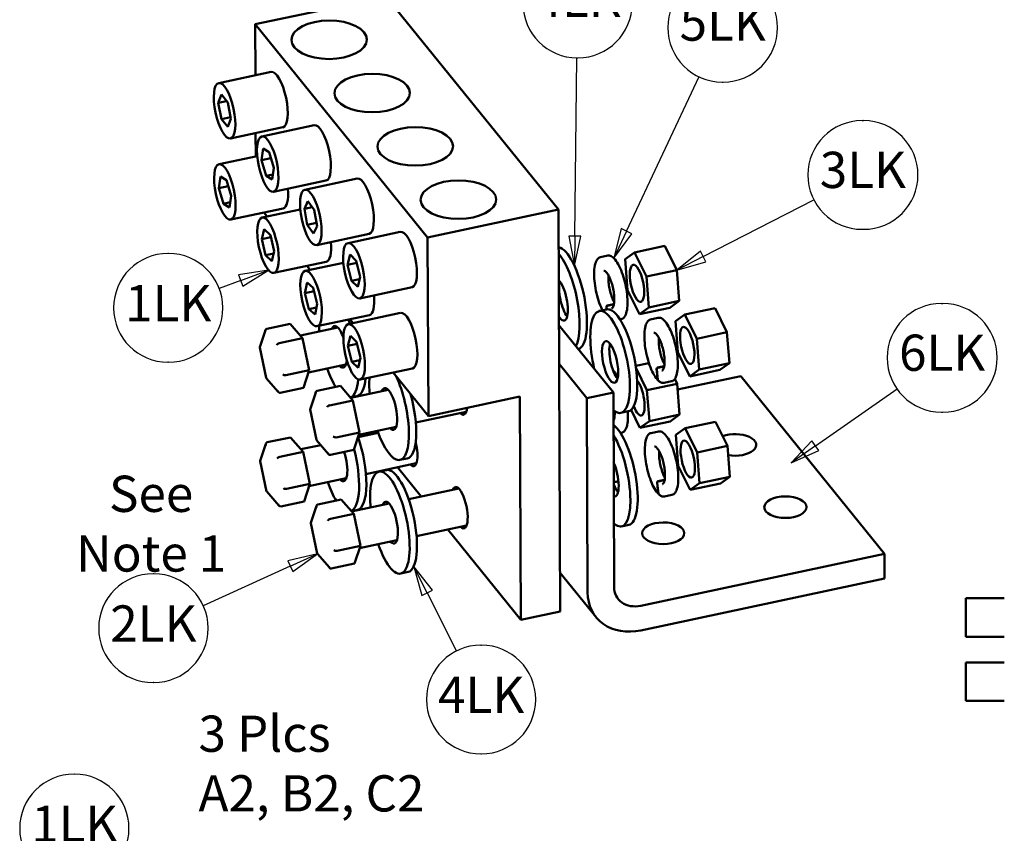
# Model space of a CAD drawing. Units: inches. Extents: x 0.5 to 67.5, y 1.5 to 42.5.
# Drawn here: x 18.1 to 31.1, y 15.9 to 26.6 of the extents above; entities that cross this region are included whole.
import ezdxf

# ---------------------------------------------------------------- set-up
doc = ezdxf.new("R2010")
doc.units = ezdxf.units.IN
doc.header["$LTSCALE"] = 4
doc.header["$MEASUREMENT"] = 0
doc.layers.add('Symbol (ANSI)', color=7, linetype='Continuous', lineweight=25)
doc.layers.add('Visible (ANSI)', color=7, linetype='Continuous', lineweight=50)
doc.styles.add('Note Text (ANSI)', font='tahoma.ttf')

# ---------------------------------------------------------------- blocks, each defined once
blk = doc.blocks.new('Balloon1')
at = {"layer": 'Symbol (ANSI)'}
for p, q in [((6.8458, 6.8111), (6.8494, 6.8111)), ((6.5288, 5.9572), (6.7695, 6.4688)), ((6.8458, 6.4511), (6.8494, 6.4511)), ((6.5109, 5.9656), (6.4869, 5.8681)), ((6.5288, 5.9572), (6.4869, 5.8681)), ((6.4869, 5.8681), (6.5466, 5.9488)), ((6.5466, 5.9488), (6.5109, 5.9656))]:
    blk.add_line(p, q, dxfattribs=at)
at = {"layer": 'Symbol (ANSI)', "flags": 128}
blk.add_lwpolyline([(6.5109, 5.9656), (6.4869, 5.8681), (6.5466, 5.9488), (6.5109, 5.9656)], dxfattribs=at)
at = {"layer": 'Symbol (ANSI)'}
for centre, start, end in [((6.8458, 6.6311), 90, 270), ((6.8494, 6.6311), 270, 90)]:
    blk.add_arc(centre, 0.18, start, end, dxfattribs=at)
blk.add_solid([(6.5109, 5.9656), (6.4869, 5.8681), (6.5466, 5.9488), (6.5109, 5.9656)], dxfattribs=at)
at = {"layer": 'Symbol (ANSI)', "insert": (6.8476, 6.6324), "char_height": 0.12, "attachment_point": 5, "style": 'Note Text (ANSI)'}
blk.add_mtext('5LK', dxfattribs=at)
blk = doc.blocks.new('Balloon2')
at = {"layer": 'Symbol (ANSI)'}
for p, q in [((7.3096, 6.3233), (7.3142, 6.3233)), ((6.7829, 5.8731), (7.1499, 6.0614)), ((7.3096, 5.9633), (7.3142, 5.9633)), ((6.7739, 5.8906), (6.6953, 5.8282)), ((6.7829, 5.8731), (6.6953, 5.8282)), ((6.7918, 5.8556), (6.7739, 5.8906)), ((6.6953, 5.8282), (6.7918, 5.8556))]:
    blk.add_line(p, q, dxfattribs=at)
at = {"layer": 'Symbol (ANSI)', "flags": 128}
blk.add_lwpolyline([(6.7739, 5.8906), (6.6953, 5.8282), (6.7918, 5.8556), (6.7739, 5.8906)], dxfattribs=at)
at = {"layer": 'Symbol (ANSI)'}
for centre, start, end in [((7.3096, 6.1433), 90, 270), ((7.3142, 6.1433), 270, 90)]:
    blk.add_arc(centre, 0.18, start, end, dxfattribs=at)
blk.add_solid([(6.7739, 5.8906), (6.6953, 5.8282), (6.7918, 5.8556), (6.7739, 5.8906)], dxfattribs=at)
at = {"layer": 'Symbol (ANSI)', "insert": (7.3119, 6.1446), "char_height": 0.12, "attachment_point": 5, "style": 'Note Text (ANSI)'}
blk.add_mtext('3LK', dxfattribs=at)
blk = doc.blocks.new('Balloon3')
at = {"layer": 'Symbol (ANSI)'}
for p, q in [((5.0123, 5.8833), (5.0104, 5.8833)), ((5.3434, 5.8285), (5.2443, 5.8121)), ((5.2443, 5.8121), (5.2583, 5.7753)), ((5.2513, 5.7937), (5.3434, 5.8285)), ((5.2583, 5.7753), (5.3434, 5.8285)), ((5.2513, 5.7937), (5.1805, 5.7669)), ((5.0123, 5.5233), (5.0104, 5.5233))]:
    blk.add_line(p, q, dxfattribs=at)
at = {"layer": 'Symbol (ANSI)', "flags": 128}
blk.add_lwpolyline([(5.2583, 5.7753), (5.3434, 5.8285), (5.2443, 5.8121), (5.2583, 5.7753)], dxfattribs=at)
at = {"layer": 'Symbol (ANSI)'}
for centre, start, end in [((5.0104, 5.7033), 90, 270), ((5.0123, 5.7033), 270, 90)]:
    blk.add_arc(centre, 0.18, start, end, dxfattribs=at)
blk.add_solid([(5.2583, 5.7753), (5.3434, 5.8285), (5.2443, 5.8121), (5.2583, 5.7753)], dxfattribs=at)
at = {"layer": 'Symbol (ANSI)', "insert": (5.0114, 5.7033), "char_height": 0.12, "attachment_point": 5, "style": 'Note Text (ANSI)'}
blk.add_mtext('1LK', dxfattribs=at)
blk = doc.blocks.new('Balloon4')
at = {"layer": 'Symbol (ANSI)'}
for p, q in [((5.8686, 4.7593), (5.8243, 4.8472)), ((5.8862, 4.7682), (5.8243, 4.8472)), ((5.8243, 4.8472), (5.8511, 4.7504)), ((5.8511, 4.7504), (5.8862, 4.7682)), ((5.8686, 4.7593), (5.9659, 4.5666)), ((6.0468, 4.5865), (6.0485, 4.5865)), ((6.0468, 4.2265), (6.0485, 4.2265))]:
    blk.add_line(p, q, dxfattribs=at)
at = {"layer": 'Symbol (ANSI)', "flags": 128}
blk.add_lwpolyline([(5.8862, 4.7682), (5.8243, 4.8472), (5.8511, 4.7504), (5.8862, 4.7682)], dxfattribs=at)
at = {"layer": 'Symbol (ANSI)'}
for centre, start, end in [((6.0468, 4.4065), 90, 270), ((6.0485, 4.4065), 270, 90)]:
    blk.add_arc(centre, 0.18, start, end, dxfattribs=at)
blk.add_solid([(5.8862, 4.7682), (5.8243, 4.8472), (5.8511, 4.7504), (5.8862, 4.7682)], dxfattribs=at)
at = {"layer": 'Symbol (ANSI)', "insert": (6.0476, 4.4065), "char_height": 0.12, "attachment_point": 5, "style": 'Note Text (ANSI)'}
blk.add_mtext('4LK', dxfattribs=at)
blk = doc.blocks.new('Balloon5')
at = {"layer": 'Symbol (ANSI)'}
for p, q in [((6.366, 6.8911), (6.3677, 6.8911)), ((6.3578, 5.9405), (6.3641, 6.5312)), ((6.366, 6.5311), (6.3677, 6.5311)), ((6.3381, 5.9408), (6.3568, 5.8421)), ((6.3775, 5.9403), (6.3381, 5.9408)), ((6.3578, 5.9405), (6.3568, 5.8421)), ((6.3568, 5.8421), (6.3775, 5.9403))]:
    blk.add_line(p, q, dxfattribs=at)
at = {"layer": 'Symbol (ANSI)', "flags": 128}
blk.add_lwpolyline([(6.3381, 5.9408), (6.3568, 5.8421), (6.3775, 5.9403), (6.3381, 5.9408)], dxfattribs=at)
at = {"layer": 'Symbol (ANSI)'}
for centre, start, end in [((6.366, 6.7111), 90, 270), ((6.3677, 6.7111), 270, 90)]:
    blk.add_arc(centre, 0.18, start, end, dxfattribs=at)
blk.add_solid([(6.3381, 5.9408), (6.3568, 5.8421), (6.3775, 5.9403), (6.3381, 5.9408)], dxfattribs=at)
at = {"layer": 'Symbol (ANSI)', "insert": (6.3669, 6.7111), "char_height": 0.12, "attachment_point": 5, "style": 'Note Text (ANSI)'}
blk.add_mtext('4LK', dxfattribs=at)
blk = doc.blocks.new('Balloon6')
at = {"layer": 'Symbol (ANSI)'}
for p, q in [((5.5052, 4.889), (5.4075, 4.8661)), ((5.4075, 4.8661), (5.4238, 4.8303)), ((5.4156, 4.8482), (5.5052, 4.889)), ((5.4238, 4.8303), (5.5052, 4.889)), ((5.4156, 4.8482), (5.1269, 4.7167)), ((4.9636, 4.8225), (4.961, 4.8225)), ((4.9636, 4.4625), (4.961, 4.4625))]:
    blk.add_line(p, q, dxfattribs=at)
at = {"layer": 'Symbol (ANSI)', "flags": 128}
blk.add_lwpolyline([(5.4238, 4.8303), (5.5052, 4.889), (5.4075, 4.8661), (5.4238, 4.8303)], dxfattribs=at)
at = {"layer": 'Symbol (ANSI)'}
for centre, start, end in [((4.961, 4.6425), 90, 270), ((4.9636, 4.6425), 270, 90)]:
    blk.add_arc(centre, 0.18, start, end, dxfattribs=at)
blk.add_solid([(5.4238, 4.8303), (5.5052, 4.889), (5.4075, 4.8661), (5.4238, 4.8303)], dxfattribs=at)
at = {"layer": 'Symbol (ANSI)', "insert": (4.9623, 4.6425), "char_height": 0.12, "attachment_point": 5, "style": 'Note Text (ANSI)'}
blk.add_mtext('2LK', dxfattribs=at)
blk = doc.blocks.new('Balloon7')
at = {"layer": 'Symbol (ANSI)'}
for p, q in [((7.5722, 5.718), (7.5766, 5.718)), ((7.1545, 5.2466), (7.4251, 5.4354)), ((7.5722, 5.358), (7.5766, 5.358)), ((7.1432, 5.2627), (7.0738, 5.1903)), ((7.1658, 5.2305), (7.1432, 5.2627)), ((7.1545, 5.2466), (7.0738, 5.1903)), ((7.0738, 5.1903), (7.1658, 5.2305))]:
    blk.add_line(p, q, dxfattribs=at)
at = {"layer": 'Symbol (ANSI)', "flags": 128}
blk.add_lwpolyline([(7.1432, 5.2627), (7.0738, 5.1903), (7.1658, 5.2305), (7.1432, 5.2627)], dxfattribs=at)
at = {"layer": 'Symbol (ANSI)'}
for centre, start, end in [((7.5722, 5.538), 90, 270), ((7.5766, 5.538), 270, 90)]:
    blk.add_arc(centre, 0.18, start, end, dxfattribs=at)
blk.add_solid([(7.1432, 5.2627), (7.0738, 5.1903), (7.1658, 5.2305), (7.1432, 5.2627)], dxfattribs=at)
at = {"layer": 'Symbol (ANSI)', "insert": (7.5744, 5.5392), "char_height": 0.12, "attachment_point": 5, "style": 'Note Text (ANSI)'}
blk.add_mtext('6LK', dxfattribs=at)
blk = doc.blocks.new('Balloon8')
at = {"layer": 'Symbol (ANSI)'}
for p, q in [((4.7013, 4.1592), (4.6994, 4.1592)), ((4.8506, 3.7585), (4.8018, 3.8306)), ((4.7013, 3.7992), (4.6994, 3.7992)), ((4.8669, 3.7695), (4.8342, 3.7474)), ((4.8506, 3.7585), (4.9057, 3.6769)), ((4.9057, 3.6769), (4.8669, 3.7695)), ((4.8342, 3.7474), (4.9057, 3.6769))]:
    blk.add_line(p, q, dxfattribs=at)
at = {"layer": 'Symbol (ANSI)', "flags": 128}
blk.add_lwpolyline([(4.8342, 3.7474), (4.9057, 3.6769), (4.8669, 3.7695), (4.8342, 3.7474)], dxfattribs=at)
at = {"layer": 'Symbol (ANSI)'}
for centre, start, end in [((4.6994, 3.9792), 90, 270), ((4.7013, 3.9792), 270, 90)]:
    blk.add_arc(centre, 0.18, start, end, dxfattribs=at)
blk.add_solid([(4.8342, 3.7474), (4.9057, 3.6769), (4.8669, 3.7695), (4.8342, 3.7474)], dxfattribs=at)
at = {"layer": 'Symbol (ANSI)', "insert": (4.7004, 3.9792), "char_height": 0.12, "attachment_point": 5, "style": 'Note Text (ANSI)'}
blk.add_mtext('1LK', dxfattribs=at)

msp = doc.modelspace()

# ---------------------------------------------------------------- linework, layer by layer
at = {"layer": 'Visible (ANSI)'}
for p, q in [((22.932, 26.939), (21.198, 26.569)), ((22.932, 26.939), (25.215, 24.114)), ((21.198, 26.569), (23.481, 23.745)), ((21.2, 25.894), (21.198, 26.569)), ((21.408, 25.938), (20.714, 25.79)), ((20.709, 25.529), (20.75, 25.639)), ((20.75, 25.639), (20.834, 25.533)), ((20.709, 25.529), (20.819, 25.552)), ((20.75, 25.314), (20.709, 25.529)), ((20.834, 25.533), (20.876, 25.318)), ((20.75, 25.314), (20.871, 25.34)), ((20.834, 25.209), (20.75, 25.314)), ((20.876, 25.318), (20.834, 25.209)), ((21.564, 25.205), (20.87, 25.057)), ((21.978, 25.232), (21.285, 25.084)), ((21.205, 24.819), (21.203, 25.128)), ((21.282, 24.768), (21.303, 24.924)), ((21.303, 24.924), (21.384, 24.873)), ((21.224, 24.823), (20.718, 24.715)), ((21.282, 24.768), (21.406, 24.795)), ((21.384, 24.873), (21.443, 24.667)), ((21.342, 24.562), (21.282, 24.768)), ((21.443, 24.667), (21.423, 24.511)), ((20.716, 24.4), (20.737, 24.555)), ((20.737, 24.555), (20.817, 24.504)), ((21.342, 24.562), (21.432, 24.581)), ((21.423, 24.511), (21.342, 24.562)), ((22.549, 24.526), (21.856, 24.378)), ((20.716, 24.4), (20.84, 24.426)), ((20.776, 24.193), (20.716, 24.4)), ((20.817, 24.504), (20.877, 24.298)), ((22.135, 24.498), (21.441, 24.351)), ((20.877, 24.298), (20.856, 24.142)), ((20.776, 24.193), (20.865, 24.212)), ((20.856, 24.142), (20.776, 24.193)), ((21.85, 24.126), (21.896, 24.226)), ((21.85, 24.126), (21.953, 24.148)), ((21.896, 24.226), (21.979, 24.112)), ((21.568, 24.13), (20.874, 23.982)), ((21.794, 24.117), (21.289, 24.009)), ((21.354, 24.023), (21.312, 24.075)), ((21.888, 23.911), (21.85, 24.126)), ((21.979, 24.112), (22.017, 23.897)), ((25.215, 24.114), (23.481, 23.745)), ((25.215, 24.114), (25.236, 18.793)), ((21.888, 23.911), (22.01, 23.937)), ((21.972, 23.796), (21.888, 23.911)), ((22.017, 23.897), (21.972, 23.796)), ((21.284, 23.722), (21.317, 23.855)), ((21.284, 23.722), (21.406, 23.748)), ((21.317, 23.855), (21.399, 23.775)), ((21.399, 23.775), (21.45, 23.563)), ((22.705, 23.792), (22.012, 23.645)), ((23.12, 23.82), (22.427, 23.672)), ((23.481, 23.745), (23.491, 21.38)), ((21.335, 23.51), (21.284, 23.722)), ((26.223, 23.547), (26.623, 23.633)), ((26.781, 23.313), (26.623, 23.633)), ((21.335, 23.51), (21.443, 23.532)), ((21.418, 23.43), (21.335, 23.51)), ((21.45, 23.563), (21.418, 23.43)), ((22.422, 23.385), (22.454, 23.518)), ((22.454, 23.518), (22.537, 23.438)), ((25.77, 23.484), (25.867, 23.505)), ((26.097, 23.458), (26.223, 23.547)), ((26.223, 23.547), (26.381, 23.228)), ((22.139, 23.423), (21.445, 23.276)), ((22.365, 23.411), (21.86, 23.303)), ((21.925, 23.317), (21.883, 23.369)), ((22.422, 23.385), (22.543, 23.411)), ((22.473, 23.172), (22.422, 23.385)), ((22.537, 23.438), (22.587, 23.225)), ((26.129, 23.049), (26.097, 23.458)), ((22.587, 23.225), (22.555, 23.092)), ((26.781, 23.313), (26.381, 23.228)), ((26.381, 23.228), (26.413, 22.819)), ((26.813, 22.904), (26.781, 23.313)), ((21.856, 23.007), (21.885, 23.148)), ((21.885, 23.148), (21.967, 23.077)), ((22.473, 23.172), (22.58, 23.195)), ((22.555, 23.092), (22.473, 23.172)), ((23.276, 23.086), (22.583, 22.938)), ((21.856, 23.007), (21.978, 23.033)), ((21.909, 22.796), (21.856, 23.007)), ((21.967, 23.077), (22.02, 22.865)), ((26.287, 22.729), (26.129, 23.049)), ((22.02, 22.865), (21.992, 22.725)), ((25.853, 22.793), (25.849, 22.827)), ((25.861, 22.845), (25.949, 22.863)), ((25.864, 22.841), (25.949, 22.86)), ((26.413, 22.819), (26.813, 22.904)), ((26.688, 22.815), (26.813, 22.904)), ((21.909, 22.796), (22.011, 22.818)), ((21.992, 22.725), (21.909, 22.796)), ((22.71, 22.717), (22.016, 22.57)), ((23.124, 22.745), (22.431, 22.597)), ((25.853, 22.793), (25.755, 22.772)), ((25.851, 22.824), (25.855, 22.793)), ((26.413, 22.819), (26.287, 22.729)), ((26.287, 22.729), (26.688, 22.815)), ((26.763, 22.635), (26.889, 22.724)), ((26.889, 22.724), (27.289, 22.809)), ((26.889, 22.724), (27.047, 22.404)), ((27.447, 22.489), (27.289, 22.809)), ((21.352, 22.537), (21.661, 22.603)), ((21.826, 22.412), (21.661, 22.603)), ((22.495, 22.611), (22.453, 22.663)), ((25.942, 21.692), (25.221, 22.584)), ((26.03, 22.66), (26.046, 22.664)), ((26.436, 22.66), (26.533, 22.681)), ((26.795, 22.226), (26.763, 22.635)), ((21.333, 22.518), (21.259, 22.293)), ((21.797, 22.445), (22.294, 22.551)), ((22.426, 22.31), (22.458, 22.443)), ((22.458, 22.443), (22.541, 22.363)), ((27.447, 22.489), (27.047, 22.404)), ((27.479, 22.08), (27.447, 22.489)), ((21.517, 22.346), (21.826, 22.412)), ((21.914, 21.988), (21.826, 22.412)), ((22.426, 22.31), (22.548, 22.336)), ((22.477, 22.097), (22.426, 22.31)), ((22.541, 22.363), (22.592, 22.15)), ((27.047, 22.404), (27.079, 21.995)), ((21.259, 22.288), (21.342, 21.887)), ((26.953, 21.906), (26.795, 22.226)), ((21.904, 21.956), (22.398, 22.062)), ((22.477, 22.097), (22.585, 22.12)), ((22.56, 22.017), (22.477, 22.097)), ((22.592, 22.15), (22.56, 22.017)), ((25.591, 21.617), (25.223, 22.072)), ((26.238, 22.044), (26.413, 22.082)), ((26.593, 22.12), (26.62, 22.126)), ((27.079, 21.995), (27.479, 22.08)), ((27.354, 21.991), (27.479, 22.08)), ((21.605, 21.922), (21.914, 21.988)), ((21.838, 21.755), (21.914, 21.988)), ((23.281, 22.011), (22.587, 21.863)), ((23.491, 21.38), (23.024, 21.957)), ((26.242, 22.015), (26.387, 21.723)), ((26.53, 21.861), (26.515, 22.003)), ((26.517, 22), (26.532, 21.859)), ((26.527, 22.021), (26.615, 22.04)), ((26.53, 22.018), (26.615, 22.036)), ((27.079, 21.995), (26.953, 21.906)), ((26.953, 21.906), (27.354, 21.991)), ((21.344, 21.884), (21.503, 21.699)), ((26.787, 21.808), (26.387, 21.723)), ((26.615, 21.819), (26.712, 21.84)), ((26.787, 21.808), (26.756, 21.871)), ((26.82, 21.399), (26.787, 21.808)), ((27.63, 21.909), (26.793, 21.731)), ((29.533, 19.555), (27.63, 21.909)), ((21.529, 21.689), (21.838, 21.755)), ((21.999, 21.694), (21.925, 21.469)), ((22.018, 21.713), (22.327, 21.779)), ((22.492, 21.588), (22.327, 21.779)), ((22.463, 21.621), (22.96, 21.727)), ((25.591, 21.617), (25.942, 21.692)), ((25.942, 21.692), (25.953, 19.12)), ((26.387, 21.723), (26.419, 21.314)), ((22.183, 21.522), (22.492, 21.588)), ((22.545, 21.643), (22.46, 21.625)), ((22.58, 21.164), (22.492, 21.588)), ((24.705, 21.638), (23.491, 21.38)), ((24.705, 21.638), (24.717, 18.682)), ((25.601, 19.045), (25.591, 21.617)), ((21.925, 21.465), (22.008, 21.064)), ((23.325, 21.293), (23.992, 21.435)), ((26.14, 21.443), (26.043, 21.422)), ((26.293, 21.224), (26.176, 21.461)), ((26.419, 21.314), (26.82, 21.399)), ((26.694, 21.31), (26.82, 21.399)), ((25.944, 21.356), (25.955, 21.358)), ((25.944, 21.352), (25.955, 21.355)), ((26.419, 21.314), (26.293, 21.224)), ((26.293, 21.224), (26.694, 21.31)), ((26.895, 21.219), (27.295, 21.304)), ((27.453, 20.984), (27.295, 21.304)), ((22.271, 21.098), (22.58, 21.164)), ((22.504, 20.931), (22.58, 21.164)), ((22.56, 21.101), (22.828, 21.158)), ((22.57, 21.132), (23.064, 21.238)), ((22.732, 21.137), (22.711, 21.163)), ((26.036, 21.155), (26.052, 21.159)), ((26.442, 21.155), (26.539, 21.176)), ((26.769, 21.13), (26.895, 21.219)), ((26.895, 21.219), (27.053, 20.899)), ((21.339, 21.013), (21.265, 20.788)), ((21.358, 21.032), (21.667, 21.098)), ((21.832, 20.907), (21.667, 21.098)), ((22.01, 21.06), (22.169, 20.876)), ((26.801, 20.721), (26.769, 21.13)), ((21.523, 20.841), (21.832, 20.907)), ((21.803, 20.94), (22.066, 20.996)), ((21.92, 20.483), (21.832, 20.907)), ((22.195, 20.866), (22.504, 20.931)), ((27.453, 20.984), (27.053, 20.899)), ((27.053, 20.899), (27.085, 20.49)), ((27.486, 20.575), (27.453, 20.984)), ((21.265, 20.783), (21.348, 20.382)), ((22.665, 20.612), (23.332, 20.754)), ((23.211, 20.819), (23.114, 20.798)), ((22.935, 20.665), (22.837, 20.644)), ((23.398, 20.314), (23.084, 20.701)), ((26.959, 20.401), (26.801, 20.721)), ((21.611, 20.417), (21.92, 20.483)), ((21.844, 20.25), (21.92, 20.483)), ((21.91, 20.451), (22.404, 20.557)), ((26.536, 20.356), (26.521, 20.498)), ((26.523, 20.495), (26.538, 20.354)), ((26.533, 20.516), (26.621, 20.535)), ((26.536, 20.513), (26.621, 20.531)), ((27.085, 20.49), (26.959, 20.401)), ((26.959, 20.401), (27.36, 20.486)), ((27.085, 20.49), (27.486, 20.575)), ((27.36, 20.486), (27.486, 20.575)), ((21.35, 20.379), (21.509, 20.194)), ((23.231, 20.278), (23.894, 20.419)), ((21.535, 20.184), (21.844, 20.25)), ((22.029, 20.209), (22.338, 20.275)), ((22.503, 20.084), (22.338, 20.275)), ((22.474, 20.117), (22.971, 20.223)), ((26.621, 20.314), (26.718, 20.335)), ((22.009, 20.19), (21.936, 19.965)), ((22.551, 20.138), (22.471, 20.121)), ((21.935, 19.961), (22.019, 19.56)), ((22.194, 20.018), (22.503, 20.084)), ((22.591, 19.66), (22.503, 20.084)), ((23.335, 19.789), (23.998, 19.93)), ((24.717, 18.682), (23.75, 19.877)), ((26.146, 19.938), (26.049, 19.917)), ((22.581, 19.628), (23.075, 19.734)), ((22.282, 19.594), (22.591, 19.66)), ((22.515, 19.427), (22.591, 19.66)), ((22.021, 19.556), (22.18, 19.372)), ((26.305, 18.868), (29.533, 19.555)), ((29.533, 19.555), (29.534, 19.229)), ((22.206, 19.362), (22.515, 19.427)), ((23.222, 19.315), (23.125, 19.294)), ((25.234, 19.309), (25.713, 18.717)), ((29.534, 19.229), (26.307, 18.541)), ((30.611, 18.457), (30.611, 18.967)), ((31.121, 18.967), (30.611, 18.967)), ((25.236, 18.793), (24.717, 18.682)), ((31.121, 18.457), (30.611, 18.457)), ((30.611, 17.607), (30.611, 18.117)), ((31.121, 18.117), (30.611, 18.117)), ((31.121, 17.607), (30.611, 17.607))]:
    msp.add_line(p, q, dxfattribs=at)
for centre, major_axis, ratio in [((22.177, 26.364), (-0.5, -0.002), 0.510271), ((22.747, 25.658), (-0.5, -0.002), 0.510271), ((20.792, 25.424), (0.078, -0.367), 0.325674), ((23.318, 24.952), (-0.5, -0.002), 0.510271), ((21.363, 24.717), (0.078, -0.367), 0.325674), ((20.796, 24.349), (0.078, -0.367), 0.325674), ((21.934, 24.011), (0.078, -0.367), 0.325674), ((23.889, 24.246), (-0.5, -0.002), 0.510271), ((21.367, 23.642), (0.078, -0.367), 0.325674), ((22.505, 23.305), (0.078, -0.367), 0.325674), ((26.255, 23.138), (-0.052, 0.245), 0.325674), ((21.938, 22.936), (0.078, -0.367), 0.325674), ((22.509, 22.23), (0.078, -0.367), 0.325674), ((26.921, 22.315), (-0.052, 0.245), 0.325674), ((25.899, 22.097), (-0.059, 0.276), 0.325674), ((26.927, 20.81), (-0.052, 0.245), 0.325674), ((28.221, 20.173), (0.28, 0.001), 0.510271), ((26.602, 19.828), (0.28, 0.001), 0.510271)]:
    msp.add_ellipse(centre, major_axis=major_axis, ratio=ratio, dxfattribs=at)
for centre, major_axis, ratio, start_param, end_param in [((21.486, 25.571), (-0.078, 0.367), 0.325674, 3.141593, 6.283185), ((22.057, 24.865), (-0.078, 0.367), 0.325674, 3.141593, 6.283185), ((22.627, 24.159), (-0.078, 0.367), 0.325674, 3.141593, 6.283185), ((21.49, 24.496), (0.078, -0.367), 0.325674, 0, 1.210477), ((23.198, 23.453), (-0.078, 0.367), 0.325674, 3.141593, 6.283185), ((22.061, 23.79), (0.078, -0.367), 0.325674, 0, 1.210477), ((25.33, 22.942), (-0.144, 0.675), 0.325674, 3.154734, 6.150244), ((25.233, 22.921), (0.144, -0.675), 0.325674, 0.361879, 2.622964), ((25.33, 22.942), (0.059, -0.276), 0.325674, 3.711464, 5.713314), ((25.233, 22.921), (0.059, -0.276), 0.325674, 5.58718, 8.980636), ((22.632, 23.084), (0.078, -0.367), 0.325674, 0, 1.210477), ((25.899, 22.097), (-0.144, 0.675), 0.325674, 2.731165, 7.922752), ((23.203, 22.378), (-0.078, 0.367), 0.325674, 3.141593, 6.283185), ((25.996, 22.118), (-0.144, 0.675), 0.325674, 3.141593, 6.283185), ((22.305, 22.297), (-0.144, 0.675), 0.325674, 1.077912, 1.200042), ((22.305, 22.297), (-0.059, 0.276), 0.325674, 5.091991, 6.767583), ((22.305, 22.297), (0.144, -0.675), 0.325674, 1.968039, 2.063681), ((21.359, 22.503), (0.0068, -0.034), 0.818835, 3.151823, 4.72262), ((21.511, 22.327), (0.0275, 0.0136), 0.509159, 1.108322, 2.679118), ((25.996, 22.118), (0.059, -0.276), 0.325674, 3.711464, 5.713314), ((21.289, 22.289), (0.0307, -0.0017), 0.5311, 3.000637, 3.614298), ((22.305, 22.297), (0.059, -0.276), 0.325674, 5.798788, 7.100461), ((21.592, 21.937), (0.0307, -0.0017), 0.5311, 3.614298, 5.185095), ((22.305, 22.297), (-0.144, 0.675), 0.325674, 1.941551, 2.405779), ((21.371, 21.899), (0.0275, 0.0136), 0.509159, 2.679118, 3.272318), ((22.305, 22.297), (0.144, -0.675), 0.325674, 0.051689, 0.809272), ((22.402, 22.318), (0.144, -0.675), 0.325674, 0, 0.795288), ((22.971, 21.473), (-0.144, 0.675), 0.325674, 0.838323, 1.200042), ((22.971, 21.473), (0.144, -0.675), 0.325674, 5.083144, 8.481175), ((26.261, 21.633), (0.052, -0.245), 0.325674, 5.16787, 8.883841), ((21.522, 21.723), (-0.0068, 0.034), 0.818835, 1.581027, 3.151823), ((22.025, 21.679), (0.0068, -0.034), 0.818835, 3.151823, 4.72262), ((22.971, 21.473), (-0.059, 0.276), 0.325674, 2.657195, 6.767583), ((23.068, 21.494), (0.144, -0.675), 0.325674, 0, 1.765833), ((22.177, 21.504), (0.0275, 0.0136), 0.509159, 1.108322, 2.679118), ((21.955, 21.465), (0.0307, -0.0017), 0.5311, 3.000637, 3.614298), ((23.9, 21.671), (0.058, -0.274), 0.325674, 5.816039, 7.059622), ((26.002, 20.613), (-0.144, 0.675), 0.325674, 3.141593, 5.927707), ((27.555, 20.997), (0.28, 0.001), 0.510271, 4.376173, 8.480356), ((21.365, 20.998), (0.0068, -0.034), 0.818835, 3.151823, 4.72262), ((22.037, 21.075), (0.0275, 0.0136), 0.509159, 2.679118, 3.272318), ((22.311, 20.792), (-0.144, 0.675), 0.325674, 1.171525, 1.200042), ((22.258, 21.114), (0.0307, -0.0017), 0.5311, 3.614298, 5.185095), ((22.408, 20.813), (0.144, -0.675), 0.325674, 0, 1.943385), ((23.24, 20.99), (0.058, -0.274), 0.325674, 5.816039, 7.951188), ((25.905, 20.592), (0.144, -0.675), 0.325674, 5.872757, 8.695058), ((22.188, 20.899), (-0.0068, 0.034), 0.818835, 1.581027, 3.151823), ((22.311, 20.792), (0.059, -0.276), 0.325674, 5.798788, 8.200011), ((22.311, 20.792), (0.144, -0.675), 0.325674, 0.070795, 1.719945), ((21.295, 20.784), (0.0307, -0.0017), 0.5311, 3.000637, 3.614298), ((21.517, 20.822), (0.0275, 0.0136), 0.509159, 1.108322, 2.679118), ((25.905, 20.592), (0.059, -0.276), 0.325674, 6.111873, 8.455943), ((22.981, 19.969), (-0.144, 0.675), 0.325674, 1.941551, 7.483227), ((23.078, 19.99), (-0.144, 0.675), 0.325674, 3.141593, 6.283185), ((22.311, 20.792), (-0.144, 0.675), 0.325674, 1.941551, 2.405779), ((25.936, 20.652), (-0.28, -0.001), 0.510271, 1.606847, 1.834703), ((21.377, 20.394), (0.0275, 0.0136), 0.509159, 2.679118, 3.272318), ((21.598, 20.432), (0.0307, -0.0017), 0.5311, 3.614298, 5.185095), ((23.906, 20.166), (-0.058, 0.274), 0.325674, 2.674447, 6.750331), ((26.002, 20.613), (0.059, -0.276), 0.325674, 5.166107, 5.713314), ((22.981, 19.969), (-0.059, 0.276), 0.325674, 2.657195, 6.767583), ((21.528, 20.218), (-0.0068, 0.034), 0.818835, 1.581027, 3.151823), ((22.036, 20.175), (0.0068, -0.034), 0.818835, 3.151823, 4.72262), ((21.966, 19.961), (0.0307, -0.0017), 0.5311, 3.000637, 3.614298), ((22.188, 20), (0.0275, 0.0136), 0.509159, 1.108322, 2.679118), ((22.047, 19.571), (0.0275, 0.0136), 0.509159, 2.679118, 3.272318), ((22.269, 19.61), (0.0307, -0.0017), 0.5311, 3.614298, 5.185095), ((22.199, 19.395), (-0.0068, 0.034), 0.818835, 1.581027, 3.151823), ((26.304, 19.195), (-0.591, -0.478), 0.795965, 5.715123, 7.28592), ((26.304, 19.195), (-0.296, -0.239), 0.795965, 5.715123, 7.28592)]:
    msp.add_ellipse(centre, major_axis=major_axis, ratio=ratio, start_param=start_param, end_param=end_param, dxfattribs=at)
for points, knots in [([(25.77, 23.484), (25.755, 23.481), (25.742, 23.472), (25.719, 23.444), (25.709, 23.422), (25.694, 23.367), (25.689, 23.333), (25.686, 23.257), (25.687, 23.215), (25.695, 23.129), (25.702, 23.084), (25.72, 22.996), (25.732, 22.952), (25.759, 22.869), (25.774, 22.83), (25.793, 22.791), (25.795, 22.786), (25.797, 22.781)], [5.247756, 5.247756, 5.247756, 5.247756, 5.496315, 5.496315, 5.812111, 5.812111, 6.14879, 6.14879, 6.476405, 6.476405, 6.800634, 6.800634, 7.123997, 7.123997, 7.448038, 7.448038, 7.495357, 7.495357, 7.495357, 7.495357]), ([(25.867, 23.505), (25.882, 23.508), (25.897, 23.505), (25.931, 23.489), (25.949, 23.473), (25.985, 23.429), (26.003, 23.4), (26.037, 23.332), (26.053, 23.293), (26.08, 23.211), (26.092, 23.167), (26.112, 23.079), (26.119, 23.034), (26.128, 22.948), (26.13, 22.906), (26.129, 22.83), (26.125, 22.795), (26.111, 22.736), (26.102, 22.711), (26.077, 22.678), (26.063, 22.667), (26.046, 22.664)], [1.035429, 1.035429, 1.035429, 1.035429, 1.283987, 1.283987, 1.599783, 1.599783, 1.936463, 1.936463, 2.264077, 2.264077, 2.588307, 2.588307, 2.91167, 2.91167, 3.235711, 3.235711, 3.562687, 3.562687, 3.897677, 3.897677, 4.177022, 4.177022, 4.177022, 4.177022]), ([(25.814, 23.305), (25.818, 23.306), (25.823, 23.305), (25.839, 23.295), (25.848, 23.287), (25.866, 23.263), (25.876, 23.247), (25.895, 23.209), (25.904, 23.187), (25.921, 23.138), (25.929, 23.112), (25.941, 23.058), (25.946, 23.03), (25.953, 22.977), (25.954, 22.951), (25.954, 22.904), (25.953, 22.883), (25.947, 22.848), (25.943, 22.834), (25.933, 22.815), (25.928, 22.81), (25.922, 22.807), (25.921, 22.807), (25.92, 22.806)], [1.035429, 1.035429, 1.035429, 1.035429, 1.349588, 1.349588, 1.635012, 1.635012, 1.931249, 1.931249, 2.239466, 2.239466, 2.552726, 2.552726, 2.867505, 2.867505, 3.181564, 3.181564, 3.491987, 3.491987, 3.792667, 3.792667, 4.077323, 4.077323, 4.177022, 4.177022, 4.177022, 4.177022]), ([(25.878, 23.243), (25.877, 23.241), (25.877, 23.24), (25.876, 23.218), (25.876, 23.195), (25.879, 23.144), (25.882, 23.118), (25.891, 23.063), (25.898, 23.036), (25.913, 22.983), (25.921, 22.958), (25.938, 22.919), (25.945, 22.903), (25.953, 22.889)], [6.062533, 6.062533, 6.062533, 6.062533, 6.086218, 6.086218, 6.392818, 6.392818, 6.705469, 6.705469, 7.020144, 7.020144, 7.334515, 7.334515, 7.574572, 7.574572, 7.574572, 7.574572]), ([(25.849, 22.827), (25.849, 22.829), (25.849, 22.831), (25.85, 22.835), (25.851, 22.837), (25.853, 22.84), (25.855, 22.841), (25.858, 22.843), (25.86, 22.844), (25.861, 22.845)], [0.05776012, 0.05776012, 0.05776012, 0.05776012, 0.07281336, 0.07281336, 0.08753165, 0.08753165, 0.10179492, 0.10179492, 0.11566499, 0.11566499, 0.11566499, 0.11566499]), ([(25.864, 22.841), (25.862, 22.841), (25.86, 22.84), (25.857, 22.838), (25.855, 22.837), (25.853, 22.834), (25.852, 22.831), (25.851, 22.828), (25.851, 22.825), (25.851, 22.824)], [0.11523992, 0.11523992, 0.11523992, 0.11523992, 0.12914477, 0.12914477, 0.14338444, 0.14338444, 0.15801049, 0.15801049, 0.17292055, 0.17292055, 0.17292055, 0.17292055]), ([(26.436, 22.66), (26.421, 22.657), (26.408, 22.649), (26.385, 22.62), (26.375, 22.598), (26.36, 22.543), (26.355, 22.509), (26.352, 22.433), (26.353, 22.392), (26.361, 22.305), (26.368, 22.26), (26.386, 22.172), (26.398, 22.128), (26.425, 22.045), (26.44, 22.006), (26.473, 21.937), (26.49, 21.907), (26.517, 21.872), (26.525, 21.862), (26.534, 21.853)], [5.247756, 5.247756, 5.247756, 5.247756, 5.496315, 5.496315, 5.812111, 5.812111, 6.14879, 6.14879, 6.476405, 6.476405, 6.800634, 6.800634, 7.123997, 7.123997, 7.448038, 7.448038, 7.775015, 7.775015, 7.929347, 7.929347, 7.929347, 7.929347]), ([(26.533, 22.681), (26.548, 22.684), (26.563, 22.682), (26.597, 22.665), (26.615, 22.65), (26.651, 22.605), (26.669, 22.576), (26.703, 22.508), (26.719, 22.469), (26.746, 22.387), (26.758, 22.344), (26.778, 22.255), (26.785, 22.21), (26.794, 22.124), (26.796, 22.082), (26.795, 22.006), (26.791, 21.971), (26.777, 21.912), (26.768, 21.887), (26.743, 21.854), (26.729, 21.844), (26.712, 21.84)], [1.035429, 1.035429, 1.035429, 1.035429, 1.283987, 1.283987, 1.599783, 1.599783, 1.936463, 1.936463, 2.264077, 2.264077, 2.588307, 2.588307, 2.91167, 2.91167, 3.235711, 3.235711, 3.562687, 3.562687, 3.897677, 3.897677, 4.177022, 4.177022, 4.177022, 4.177022]), ([(26.48, 22.481), (26.484, 22.482), (26.489, 22.481), (26.505, 22.471), (26.514, 22.463), (26.532, 22.439), (26.542, 22.423), (26.561, 22.385), (26.57, 22.363), (26.587, 22.314), (26.595, 22.288), (26.607, 22.234), (26.612, 22.206), (26.619, 22.153), (26.62, 22.127), (26.62, 22.08), (26.619, 22.059), (26.613, 22.024), (26.609, 22.01), (26.599, 21.992), (26.594, 21.986), (26.588, 21.983), (26.587, 21.983), (26.586, 21.983)], [1.035429, 1.035429, 1.035429, 1.035429, 1.349588, 1.349588, 1.635012, 1.635012, 1.931249, 1.931249, 2.239466, 2.239466, 2.552726, 2.552726, 2.867505, 2.867505, 3.181564, 3.181564, 3.491987, 3.491987, 3.792667, 3.792667, 4.077323, 4.077323, 4.177022, 4.177022, 4.177022, 4.177022]), ([(26.544, 22.419), (26.543, 22.418), (26.543, 22.416), (26.542, 22.394), (26.542, 22.371), (26.545, 22.321), (26.548, 22.294), (26.557, 22.24), (26.564, 22.212), (26.579, 22.16), (26.587, 22.135), (26.604, 22.095), (26.611, 22.079), (26.619, 22.065)], [6.062533, 6.062533, 6.062533, 6.062533, 6.086218, 6.086218, 6.392818, 6.392818, 6.705469, 6.705469, 7.020144, 7.020144, 7.334515, 7.334515, 7.574572, 7.574572, 7.574572, 7.574572]), ([(25.942, 21.978), (25.952, 21.969), (25.962, 21.959), (25.983, 21.934), (25.993, 21.919), (26.003, 21.903)], [1.4198901, 1.4198901, 1.4198901, 1.4198901, 1.5997831, 1.5997831, 1.7875692, 1.7875692, 1.7875692, 1.7875692]), ([(26.515, 22.003), (26.515, 22.005), (26.515, 22.007), (26.516, 22.011), (26.517, 22.013), (26.519, 22.016), (26.521, 22.018), (26.524, 22.02), (26.526, 22.021), (26.527, 22.021)], [0.05776012, 0.05776012, 0.05776012, 0.05776012, 0.07281336, 0.07281336, 0.08753165, 0.08753165, 0.10179492, 0.10179492, 0.11566499, 0.11566499, 0.11566499, 0.11566499]), ([(26.53, 22.018), (26.528, 22.017), (26.526, 22.016), (26.523, 22.014), (26.521, 22.013), (26.519, 22.01), (26.518, 22.008), (26.517, 22.004), (26.517, 22.002), (26.517, 22)], [0.11523992, 0.11523992, 0.11523992, 0.11523992, 0.12914477, 0.12914477, 0.14338444, 0.14338444, 0.15801049, 0.15801049, 0.17292055, 0.17292055, 0.17292055, 0.17292055]), ([(26.535, 21.852), (26.534, 21.853), (26.533, 21.854), (26.531, 21.857), (26.53, 21.859), (26.53, 21.861)], [0.255408, 0.255408, 0.255408, 0.255408, 0.26950802, 0.26950802, 0.2838387, 0.2838387, 0.2838387, 0.2838387]), ([(26.532, 21.859), (26.533, 21.857), (26.533, 21.855), (26.535, 21.853), (26.535, 21.852), (26.536, 21.851)], [0.17013115, 0.17013115, 0.17013115, 0.17013115, 0.18442122, 0.18442122, 0.19448128, 0.19448128, 0.19448128, 0.19448128]), ([(26.536, 21.851), (26.541, 21.846), (26.546, 21.842), (26.557, 21.834), (26.562, 21.831), (26.572, 21.825), (26.578, 21.823), (26.588, 21.819), (26.594, 21.818), (26.605, 21.818), (26.61, 21.818), (26.615, 21.819)], [1.6605112, 1.6605112, 1.6605112, 1.6605112, 1.7496417, 1.7496417, 1.8387723, 1.8387723, 1.9279028, 1.9279028, 2.0170333, 2.0170333, 2.1061638, 2.1061638, 2.1061638, 2.1061638]), ([(25.96, 21.446), (25.96, 21.438), (25.96, 21.43), (25.96, 21.399), (25.959, 21.378), (25.953, 21.343), (25.949, 21.33), (25.944, 21.32)], [3.0782634, 3.0782634, 3.0782634, 3.0782634, 3.1815642, 3.1815642, 3.4919872, 3.4919872, 3.7890199, 3.7890199, 3.7890199, 3.7890199]), ([(26.134, 21.442), (26.136, 21.414), (26.136, 21.388), (26.135, 21.325), (26.131, 21.29), (26.118, 21.231), (26.108, 21.206), (26.083, 21.173), (26.069, 21.162), (26.052, 21.159)], [3.023826, 3.023826, 3.023826, 3.023826, 3.235711, 3.235711, 3.562687, 3.562687, 3.897677, 3.897677, 4.177022, 4.177022, 4.177022, 4.177022]), ([(26.442, 21.155), (26.427, 21.152), (26.414, 21.144), (26.391, 21.115), (26.381, 21.093), (26.366, 21.038), (26.361, 21.004), (26.358, 20.928), (26.359, 20.887), (26.367, 20.8), (26.374, 20.755), (26.393, 20.667), (26.404, 20.623), (26.431, 20.54), (26.446, 20.501), (26.479, 20.432), (26.496, 20.402), (26.523, 20.367), (26.531, 20.357), (26.54, 20.348)], [5.247756, 5.247756, 5.247756, 5.247756, 5.496315, 5.496315, 5.812111, 5.812111, 6.14879, 6.14879, 6.476405, 6.476405, 6.800634, 6.800634, 7.123997, 7.123997, 7.448038, 7.448038, 7.775015, 7.775015, 7.929347, 7.929347, 7.929347, 7.929347]), ([(26.539, 21.176), (26.554, 21.179), (26.569, 21.177), (26.603, 21.16), (26.621, 21.145), (26.657, 21.1), (26.675, 21.071), (26.709, 21.003), (26.725, 20.964), (26.752, 20.882), (26.764, 20.839), (26.784, 20.75), (26.791, 20.705), (26.8, 20.619), (26.802, 20.577), (26.801, 20.501), (26.797, 20.466), (26.784, 20.407), (26.774, 20.382), (26.749, 20.349), (26.735, 20.339), (26.718, 20.335)], [1.035429, 1.035429, 1.035429, 1.035429, 1.283987, 1.283987, 1.599783, 1.599783, 1.936463, 1.936463, 2.264077, 2.264077, 2.588307, 2.588307, 2.91167, 2.91167, 3.235711, 3.235711, 3.562687, 3.562687, 3.897677, 3.897677, 4.177022, 4.177022, 4.177022, 4.177022]), ([(26.486, 20.976), (26.49, 20.977), (26.495, 20.976), (26.511, 20.966), (26.52, 20.958), (26.538, 20.934), (26.548, 20.918), (26.567, 20.88), (26.576, 20.858), (26.593, 20.809), (26.601, 20.783), (26.613, 20.729), (26.618, 20.701), (26.625, 20.648), (26.626, 20.622), (26.626, 20.575), (26.625, 20.554), (26.619, 20.519), (26.615, 20.505), (26.605, 20.487), (26.6, 20.481), (26.594, 20.478), (26.593, 20.478), (26.592, 20.478)], [1.035429, 1.035429, 1.035429, 1.035429, 1.349588, 1.349588, 1.635012, 1.635012, 1.931249, 1.931249, 2.239466, 2.239466, 2.552726, 2.552726, 2.867505, 2.867505, 3.181564, 3.181564, 3.491987, 3.491987, 3.792667, 3.792667, 4.077323, 4.077323, 4.177022, 4.177022, 4.177022, 4.177022]), ([(26.55, 20.914), (26.549, 20.913), (26.549, 20.911), (26.548, 20.889), (26.548, 20.866), (26.551, 20.816), (26.554, 20.789), (26.563, 20.735), (26.57, 20.707), (26.585, 20.655), (26.593, 20.63), (26.61, 20.59), (26.617, 20.574), (26.625, 20.56)], [6.062533, 6.062533, 6.062533, 6.062533, 6.086218, 6.086218, 6.392818, 6.392818, 6.705469, 6.705469, 7.020144, 7.020144, 7.334515, 7.334515, 7.574572, 7.574572, 7.574572, 7.574572]), ([(26.521, 20.498), (26.521, 20.5), (26.521, 20.502), (26.522, 20.506), (26.523, 20.508), (26.525, 20.511), (26.527, 20.513), (26.53, 20.515), (26.532, 20.516), (26.533, 20.516)], [0.05776012, 0.05776012, 0.05776012, 0.05776012, 0.07281336, 0.07281336, 0.08753165, 0.08753165, 0.10179492, 0.10179492, 0.11566499, 0.11566499, 0.11566499, 0.11566499]), ([(26.536, 20.513), (26.534, 20.512), (26.532, 20.511), (26.529, 20.509), (26.527, 20.508), (26.525, 20.505), (26.524, 20.503), (26.523, 20.499), (26.523, 20.497), (26.523, 20.495)], [0.11523992, 0.11523992, 0.11523992, 0.11523992, 0.12914477, 0.12914477, 0.14338444, 0.14338444, 0.15801049, 0.15801049, 0.17292055, 0.17292055, 0.17292055, 0.17292055]), ([(26.541, 20.347), (26.54, 20.348), (26.539, 20.349), (26.537, 20.352), (26.536, 20.354), (26.536, 20.356)], [0.255408, 0.255408, 0.255408, 0.255408, 0.26950802, 0.26950802, 0.2838387, 0.2838387, 0.2838387, 0.2838387]), ([(26.538, 20.354), (26.539, 20.352), (26.539, 20.35), (26.541, 20.348), (26.541, 20.347), (26.542, 20.346)], [0.17013115, 0.17013115, 0.17013115, 0.17013115, 0.18442122, 0.18442122, 0.19448128, 0.19448128, 0.19448128, 0.19448128]), ([(26.542, 20.346), (26.547, 20.341), (26.553, 20.337), (26.563, 20.329), (26.568, 20.326), (26.578, 20.32), (26.584, 20.318), (26.594, 20.314), (26.6, 20.313), (26.611, 20.313), (26.616, 20.313), (26.621, 20.314)], [1.6605112, 1.6605112, 1.6605112, 1.6605112, 1.7496417, 1.7496417, 1.8387723, 1.8387723, 1.9279028, 1.9279028, 2.0170333, 2.0170333, 2.1061638, 2.1061638, 2.1061638, 2.1061638])]:
    msp.add_open_spline(points, degree=3, knots=knots, dxfattribs=at)
msp.add_open_spline([(25.943, 21.415), (25.948, 21.404), (25.954, 21.394), (25.959, 21.384)], degree=3, dxfattribs=at)

# ---------------------------------------------------------------- block references
at = {"layer": 'Symbol (ANSI)', "xscale": 4, "yscale": 4, "zscale": 4}
for name in ['Balloon5', 'Balloon1', 'Balloon2', 'Balloon3', 'Balloon7', 'Balloon6', 'Balloon4', 'Balloon8']:
    msp.add_blockref(name, (0, 0), dxfattribs=at)

# ---------------------------------------------------------------- texts
at = {"layer": 'Symbol (ANSI)', "char_height": 0.48, "line_spacing_factor": 0.987884, "style": 'Note Text (ANSI)'}
for s, insert, width, attachment_point in [('{See\\PNote 1}', (19.819, 20.59), 2.38784, 2), ('{\\fTahoma|b0|i0;3 Plcs\\P\\fTahoma|b0|i0;A2, B2, C2}', (20.446, 17.413), 3.0741, 1)]:
    msp.add_mtext(s, dxfattribs=dict(at, insert=insert, width=width, attachment_point=attachment_point))

doc.saveas('drawing.dxf')
